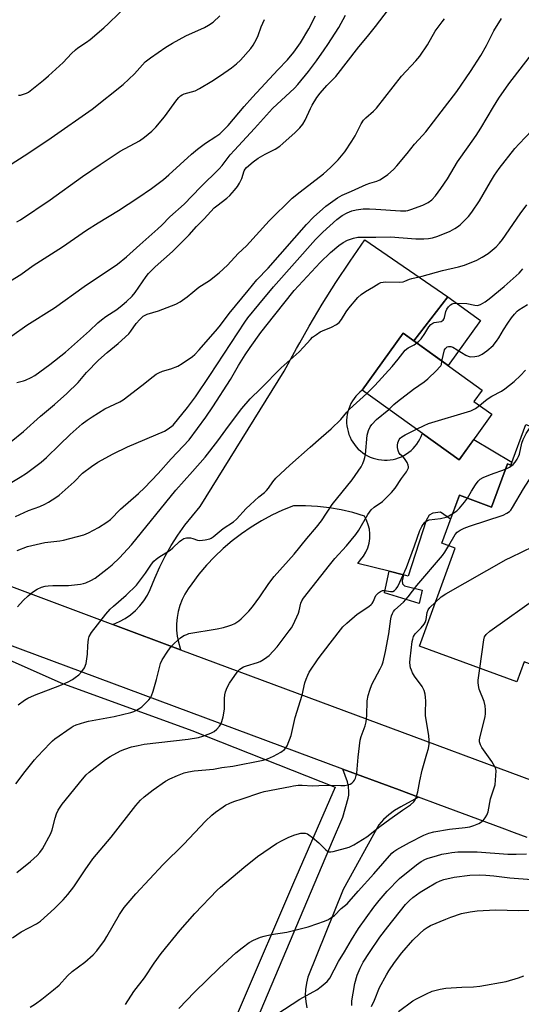
# Model space of a CAD drawing. Units: inches. Extents: x 1243771 to 1249771, y 585451 to 589452.
# Drawn here: x 1245402 to 1245587, y 588735 to 589096 of the extents above; entities that cross this region are included whole.
import ezdxf

# ---------------------------------------------------------------- set-up
doc = ezdxf.new("R2010")
doc.units = ezdxf.units.IN
doc.header["$MEASUREMENT"] = 0
for name, color, linetype in [('BLDG-Footprint', 5, 'Continuous'), ('CULTRL-Pad', 6, 'Continuous'), ('NTRL-Pasture Land', 2, 'Continuous'), ('TRANS-Non Street Sidewalk', 7, 'Continuous'), ('TRANS-Road', 130, 'Continuous'), ('Undefined', 1, 'Continuous')]:
    doc.layers.add(name, color=color, linetype=linetype)

msp = doc.modelspace()

# ---------------------------------------------------------------- linework, layer by layer
at = {"layer": 'BLDG-Footprint'}
for points, elevation in [([(1245575.98, 588951.43), (1245563.95, 588934.69), (1245528.3, 588960.3), (1245543.38, 588981.29), (1245572.5, 588960.36), (1245569.45, 588956.12)], 738.46), ([(1245601.3, 588942.96), (1245592.17, 588918.05), (1245606.78, 588912.7), (1245597.3, 588886.83), (1245602.23, 588885.03), (1245597.38, 588871.8), (1245603.11, 588869.7), (1245598.3, 588856.56), (1245587.91, 588860.37), (1245585.23, 588853.04), (1245549.36, 588866.18), (1245562.58, 588902.26), (1245557.65, 588904.06), (1245564.09, 588921.66), (1245575.94, 588917.32), (1245581.75, 588933.16), (1245583, 588932.7), (1245588.53, 588947.63)], 746.48)]:
    msp.add_lwpolyline(points, close=True, dxfattribs=dict(at, elevation=elevation))
at = {"layer": 'CULTRL-Pad'}
msp.add_lwpolyline([(1245571.8, 588985.94), (1245559.92, 588969.4), (1245547.37, 588978.42), (1245559.83, 588994.62)], close=True, dxfattribs=at)
at = {"layer": 'NTRL-Pasture Land'}
msp.add_lwpolyline([(1245293.42, 588725.17), (1245296.49, 588755.66), (1245299.1, 588790.74), (1245304.96, 588836.7), (1245309.77, 588859.69), (1245317.19, 588870.19), (1245328, 588875.71), (1245337.59, 588875.79), (1245353.07, 588871.75), (1245374.02, 588862.34), (1245377.13, 588870.58), (1245417.51, 588852.7), (1245465.65, 588835.17), (1245518.45, 588814.34), (1245503.07, 588779.14), (1245464.61, 588689.48)], dxfattribs=at)
at = {"layer": 'TRANS-Non Street Sidewalk'}
msp.add_lwpolyline([(1245543.58, 588892.39), (1245543.05, 588890.26), (1245543.22, 588889.15), (1245543.86, 588888.41), (1245550.37, 588886.81), (1245549.33, 588881.85), (1245536.59, 588885.8), (1245538.27, 588893.7)], close=True, dxfattribs=at)
at = {"layer": 'TRANS-Road'}
msp.add_lwpolyline([(1245543.58, 588892.39), (1245538.27, 588893.7), (1245526.73, 588896.56), (1245527.67, 588897.92), (1245528.76, 588899.27), (1245529.66, 588900.75), (1245530.36, 588902.33), (1245530.85, 588904), (1245531.12, 588905.71), (1245531.16, 588907.44), (1245530.98, 588909.17), (1245530.58, 588910.85), (1245529.96, 588912.47), (1245529.13, 588914), (1245524.9, 588915.28), (1245520.6, 588916.31), (1245516.25, 588917.07), (1245511.86, 588917.57), (1245507.44, 588917.8), (1245503.02, 588917.76), (1245499, 588916.13), (1245495.06, 588914.29), (1245491.23, 588912.25), (1245487.52, 588909.99), (1245483.93, 588907.54), (1245480.48, 588904.9), (1245477.18, 588902.08), (1245474.04, 588899.09), (1245471.06, 588895.92), (1245468.26, 588892.61), (1245465.64, 588889.14), (1245464.28, 588887.31), (1245463.09, 588885.35), (1245462.08, 588883.29), (1245461.27, 588881.15), (1245460.66, 588878.95), (1245460.25, 588876.7), (1245460.05, 588874.42), (1245460.06, 588872.13), (1245460.28, 588869.85), (1245460.7, 588867.6), (1245461.34, 588865.41), (1245461.54, 588864.87), (1245436.58, 588874.19), (1245436.84, 588874.27), (1245439.03, 588875.22), (1245441.13, 588876.38), (1245443.09, 588877.74), (1245444.91, 588879.29), (1245446.57, 588881.02), (1245448.04, 588882.9), (1245449.32, 588884.92), (1245450.39, 588887.06), (1245452.03, 588891.23), (1245453.86, 588895.31), (1245455.89, 588899.3), (1245458.11, 588903.19), (1245460.51, 588906.97), (1245460.55, 588907.02), (1245463.09, 588910.63), (1245465.85, 588914.16), (1245468.77, 588917.55), (1245499.68, 588967.26), (1245504.13, 588975.6), (1245505.35, 588977.76), (1245508.77, 588983.82), (1245513.62, 588991.93), (1245518.67, 588999.92), (1245523.91, 589007.78), (1245529.34, 589015.51), (1245559.83, 588994.62), (1245547.37, 588978.42), (1245543.38, 588981.29), (1245528.3, 588960.3), (1245527.47, 588959.62), (1245526.7, 588958.89), (1245525.97, 588958.1), (1245525.32, 588957.26), (1245524.72, 588956.37), (1245524.2, 588955.44), (1245523.74, 588954.47), (1245523.36, 588953.47), (1245523.05, 588952.45), (1245522.83, 588951.4), (1245522.68, 588950.34), (1245522.61, 588949.28), (1245522.62, 588948.21), (1245522.71, 588947.14), (1245522.88, 588946.09), (1245523.12, 588945.05), (1245523.45, 588944.03), (1245523.85, 588943.03), (1245524.32, 588942.08), (1245524.87, 588941.16), (1245525.48, 588940.28), (1245526.15, 588939.45), (1245526.89, 588938.67), (1245527.68, 588937.95), (1245528.52, 588937.29), (1245529.41, 588936.7), (1245530.34, 588936.17), (1245531.31, 588935.72), (1245532.31, 588935.34), (1245533.33, 588935.03), (1245534.38, 588934.81), (1245535.44, 588934.66), (1245536.5, 588934.59), (1245537.57, 588934.6), (1245538.64, 588934.69), (1245539.69, 588934.86), (1245540.73, 588935.1), (1245541.75, 588935.43), (1245542.74, 588935.83), (1245543.7, 588936.3), (1245544.62, 588936.85), (1245545.5, 588937.46), (1245546.33, 588938.13), (1245547.11, 588938.87), (1245547.83, 588939.66), (1245548.49, 588940.5), (1245549.08, 588941.39), (1245549.6, 588942.32), (1245550.06, 588943.29), (1245550.44, 588944.29), (1245550.47, 588944.38), (1245563.95, 588934.69), (1245569.36, 588942.21), (1245583.41, 588933.8), (1245583, 588932.7), (1245581.75, 588933.16), (1245575.94, 588917.32), (1245564.09, 588921.66), (1245560.87, 588912.86), (1245557.17, 588915.45), (1245554.28, 588915.11), (1245552.96, 588914.4), (1245551.86, 588912.36), (1245545.22, 588891.98)], close=True, dxfattribs=at)
for points in [[(1245589, 588795.85), (1245584.39, 588797.56), (1245579.77, 588799.27), (1245556.25, 588808.01), (1245549.06, 588810.68), (1245541.96, 588813.32), (1245521.2, 588821.03), (1245385.68, 588871.39), (1245360.62, 588880.7), (1245355.71, 588882.49), (1245212.85, 588936.03), (1245208.9, 588937.52), (1245196.82, 588942.04), (1245014.25, 589009.34)], [(1245156.89, 588978.7), (1245237.94, 588948.42), (1245246.02, 588945.4), (1245266.48, 588937.75), (1245274.82, 588934.63), (1245436.58, 588874.19), (1245461.54, 588864.87), (1245487.2, 588855.28), (1245638.39, 588799.18)], [(1245438.64, 588608.45), (1245517.47, 588794.46), (1245521.18, 588803.35), (1245523.21, 588810.33), (1245523.38, 588811.39), (1245523.45, 588812.47), (1245523.31, 588814.69), (1245522.95, 588816.34), (1245521.2, 588821.03), (1245541.96, 588813.32), (1245549.06, 588810.68), (1245542.51, 588807.18), (1245540.26, 588805.81), (1245538.16, 588804.22), (1245536.23, 588802.43), (1245534.48, 588800.45), (1245521.35, 588776.79), (1245508.38, 588744.45), (1245507.81, 588742.26), (1245507.48, 588740.02), (1245507.39, 588737.77), (1245507.55, 588735.51), (1245507.95, 588733.29)]]:
    msp.add_lwpolyline(points, dxfattribs=at)
at = {"layer": 'Undefined'}
for points, elevation in [([(1245401.24, 588963.14), (1245403.68, 588963.73), (1245404.5, 588964.01), (1245406.59, 588964.98), (1245407.86, 588965.7), (1245413.43, 588969.77), (1245419.16, 588974.26), (1245428.05, 588982.15), (1245431.12, 588985.09), (1245432.4, 588986.2), (1245434.04, 588987.38), (1245438.02, 588989.93), (1245440.07, 588991.54), (1245441.61, 588992.87), (1245443.69, 588994.91), (1245444.86, 588996.23), (1245448.88, 589002.11), (1245449.76, 589003.25), (1245450.52, 589004.08), (1245452.22, 589005.68), (1245458.57, 589011.31), (1245460.27, 589012.94), (1245464.63, 589017.43), (1245467.32, 589020.49), (1245470.14, 589023.23), (1245473.93, 589027.31), (1245474.83, 589028.08), (1245478.54, 589030.89), (1245479.58, 589031.9), (1245481.36, 589033.84), (1245482.47, 589035.19), (1245483.18, 589036.39), (1245484.01, 589038.17), (1245484.89, 589040.92), (1245485.24, 589041.56), (1245485.75, 589042.17), (1245488.21, 589044.18), (1245490.1, 589045.54), (1245492.64, 589047.01), (1245496.37, 589048.89), (1245498.04, 589050), (1245499.16, 589050.94), (1245503.71, 589055.07), (1245505.41, 589056.75), (1245506.44, 589058.09), (1245507.36, 589059.51), (1245509.27, 589063.84), (1245509.92, 589065.11), (1245511.7, 589067.87), (1245512.86, 589069.51), (1245515.28, 589072.27), (1245518.58, 589075.6), (1245527.07, 589086.47), (1245530.3, 589090.31), (1245533.26, 589093.99), (1245537.99, 589100.26)], 724), ([(1245401.87, 589068.71), (1245402.65, 589068.8), (1245403.73, 589069.11), (1245404.8, 589069.51), (1245405.55, 589069.9), (1245411.09, 589074.26), (1245412.87, 589075.81), (1245418.33, 589080.77), (1245421.39, 589084.09), (1245422.82, 589085.42), (1245423.72, 589086.12), (1245426.89, 589088.22), (1245428.28, 589089.22), (1245433.32, 589093.53), (1245435.06, 589095.11), (1245442.66, 589102.5)], 714), ([(1245393.8, 588976.4), (1245404.94, 588984.15), (1245415.16, 588990.56), (1245426.01, 588998.37), (1245438.31, 589006.66), (1245441.57, 589009.28), (1245446.51, 589013.77), (1245453.12, 589019.58), (1245454.59, 589020.94), (1245457.55, 589024), (1245462.9, 589028.73), (1245468.83, 589034.89), (1245475.66, 589041.64), (1245476.82, 589042.94), (1245479.8, 589046.82), (1245481.31, 589048.58), (1245488.76, 589056.49), (1245495.38, 589063.85), (1245503.41, 589071.29), (1245504.6, 589072.65), (1245508.53, 589077.48), (1245511.55, 589081.38), (1245514.38, 589085.41), (1245515.69, 589087.34), (1245519.68, 589093.64), (1245522.17, 589098.16)], 722), ([(1245394.99, 588998.21), (1245402.7, 589002.88), (1245407.31, 589006.16), (1245411.28, 589008.76), (1245418.04, 589013.05), (1245426.96, 589019.11), (1245431.15, 589021.78), (1245438.71, 589026.3), (1245445.74, 589030.96), (1245450.8, 589034.49), (1245455.19, 589037.79), (1245457.19, 589039.48), (1245465.5, 589047), (1245467.69, 589048.88), (1245470.73, 589051.12), (1245474.55, 589053.57), (1245475.92, 589054.57), (1245479.04, 589057.61), (1245484.91, 589064.55), (1245487.93, 589067.97), (1245497.28, 589078.06), (1245500.8, 589081.75), (1245503.21, 589084.56), (1245505.66, 589087.94), (1245508.74, 589093.13), (1245511.15, 589097.89)], 720), ([(1245399.17, 588941.48), (1245403.76, 588945.14), (1245409.96, 588950.75), (1245415.15, 588954.99), (1245419.67, 588959.03), (1245423.9, 588963.11), (1245426.97, 588966.84), (1245431.35, 588971.28), (1245434.57, 588974.19), (1245438.57, 588977.46), (1245442.47, 588981.05), (1245443.23, 588981.93), (1245445.16, 588984.81), (1245446.53, 588986.29), (1245447.8, 588987.46), (1245448.47, 588987.89), (1245449.18, 588988.23), (1245453.41, 588989.47), (1245459.78, 588991.96), (1245461.38, 588992.72), (1245463.99, 588994.58), (1245465.98, 588996.35), (1245468.29, 588998.18), (1245472.13, 589000.67), (1245475.7, 589003.39), (1245478.73, 589006.29), (1245482.69, 589010.49), (1245485.78, 589013.36), (1245494.08, 589022.54), (1245502.58, 589030.83), (1245505.47, 589033.24), (1245514.08, 589039.83), (1245516.68, 589042.15), (1245519.53, 589044.99), (1245521.94, 589047.87), (1245524.53, 589051.8), (1245525.76, 589053.81), (1245528, 589058.19), (1245528.87, 589059.54), (1245529.64, 589060.37), (1245532.44, 589062.83), (1245533.63, 589064.01), (1245542.77, 589075.74), (1245548.03, 589081.33), (1245549.48, 589083.13), (1245552.31, 589087.25), (1245555.15, 589092.32), (1245557.75, 589095.67), (1245558.56, 589096.87)], 726), ([(1245401.28, 589022.14), (1245402.62, 589022.93), (1245413.57, 589030.26), (1245425.4, 589038.88), (1245431.94, 589043.3), (1245439.32, 589048.12), (1245446.35, 589052.02), (1245448.25, 589053.31), (1245450.99, 589055.5), (1245452.41, 589056.96), (1245455.6, 589060.78), (1245460.13, 589067.06), (1245460.87, 589067.93), (1245461.48, 589068.48), (1245462.15, 589068.89), (1245462.88, 589069.19), (1245466.86, 589070.4), (1245468.44, 589071.18), (1245473.03, 589073.95), (1245476.18, 589076.01), (1245480.28, 589078.76), (1245482.09, 589080.22), (1245483.53, 589081.64), (1245487.37, 589085.96), (1245488.19, 589087.13), (1245489.46, 589089.36), (1245490.03, 589090.65), (1245491.2, 589093.85), (1245492.44, 589096.54)], 718), ([(1245529.98, 588959.09), (1245532.99, 588961.96), (1245539.37, 588969), (1245541.61, 588971.7), (1245544.12, 588974.98), (1245545.19, 588975.84), (1245547.43, 588977.01), (1245548.43, 588977.66)], 736), ([(1245538.13, 588953.24), (1245539.99, 588954.98), (1245541.36, 588956.12), (1245547.26, 588960.67), (1245551.09, 588963.39), (1245552.47, 588964.48), (1245555.73, 588967.57), (1245556.95, 588968.83), (1245557.27, 588969.29), (1245557.48, 588969.78), (1245557.69, 588971)], 738), ([(1245401.81, 588844.6), (1245404.15, 588846.33), (1245405.36, 588847.12), (1245407.83, 588848.19), (1245417.04, 588851.72), (1245420.22, 588853.13), (1245421.78, 588853.97), (1245422.78, 588854.61), (1245424.06, 588855.7), (1245425.24, 588856.9), (1245426.12, 588858.27), (1245426.73, 588859.78), (1245427.24, 588863.25), (1245427.41, 588866.45), (1245427.66, 588868.72), (1245427.94, 588869.8), (1245428.73, 588871.26), (1245434.03, 588877.91), (1245435.66, 588879.8), (1245436.86, 588880.94), (1245441.49, 588884.88), (1245445.29, 588888.6), (1245448.65, 588892.97), (1245450.85, 588896.35), (1245451.69, 588897.4), (1245452.6, 588898.2), (1245453.52, 588898.87), (1245457.73, 588901.54), (1245458.73, 588902.36), (1245461.12, 588904.65), (1245461.98, 588905.33), (1245462.67, 588905.75), (1245463.18, 588905.92), (1245463.75, 588906), (1245465.22, 588905.96), (1245466.05, 588905.79), (1245467.79, 588905.19), (1245468.6, 588905.09), (1245470.62, 588905.28), (1245472.31, 588905.65), (1245472.83, 588905.88), (1245473.55, 588906.37), (1245477.24, 588909.4), (1245481.02, 588911.89), (1245482.08, 588912.88), (1245485.69, 588916.75), (1245487.13, 588918.19), (1245490.28, 588921.12), (1245492.34, 588922.71), (1245493.13, 588923.45), (1245493.84, 588924.28), (1245495.4, 588926.63), (1245496.6, 588927.9), (1245501.75, 588932.72), (1245509.18, 588939.35), (1245513.19, 588942.9), (1245516.98, 588946.05), (1245520.45, 588949.55), (1245522.71, 588952.26), (1245523.68, 588953.29), (1245529.98, 588959.09)], 736), ([(1245548.32, 588945.92), (1245551.14, 588947.35), (1245552.76, 588948), (1245568.3, 588952.74), (1245569.09, 588953.08), (1245570.07, 588953.62), (1245571.49, 588954.65)], 740), ([(1245400.96, 588815.55), (1245404.34, 588820.13), (1245407.8, 588824.36), (1245408.94, 588825.63), (1245413.55, 588830.52), (1245414.38, 588831.34), (1245415.28, 588832.08), (1245421.27, 588836.33), (1245422.03, 588836.77), (1245423.12, 588837.22), (1245426.24, 588838.25), (1245427.67, 588838.64), (1245437.12, 588840.34), (1245443.24, 588841.78), (1245444.3, 588842.15), (1245445.32, 588842.65), (1245446.55, 588843.37), (1245447.24, 588843.87), (1245449.88, 588846.52), (1245450.41, 588847.18), (1245450.82, 588847.94), (1245451.41, 588849.61), (1245452.69, 588853.89), (1245454.15, 588859.84), (1245454.7, 588861.18), (1245456.82, 588864.39), (1245458.05, 588866.06), (1245459.31, 588867.33), (1245461.55, 588869.31), (1245462.77, 588870.08), (1245463.8, 588870.53), (1245464.6, 588870.79), (1245475.01, 588872.59), (1245477.32, 588873.08), (1245479.33, 588873.64), (1245480.43, 588874.05), (1245481.44, 588874.58), (1245482.89, 588875.47), (1245483.79, 588876.18), (1245486.62, 588879.08), (1245487.95, 588880.61), (1245490.73, 588884.31), (1245494.02, 588889.24), (1245495.98, 588891.85), (1245503.34, 588900.05), (1245507.97, 588905.78), (1245511.49, 588909.95), (1245513.31, 588912.27), (1245517.28, 588918.22), (1245524.59, 588927.3), (1245527.91, 588932.07), (1245528.55, 588933.35), (1245529.08, 588934.7), (1245529.33, 588935.54), (1245529.52, 588936.7), (1245530.14, 588943.76), (1245530.64, 588945.46), (1245531.23, 588946.81), (1245531.88, 588947.72), (1245533.6, 588949.53), (1245538.13, 588953.24)], 738), ([(1245401.34, 588783.02), (1245406.33, 588787.07), (1245408.75, 588789.28), (1245409.79, 588790.33), (1245410.74, 588791.74), (1245413.75, 588797.26), (1245414.26, 588798.63), (1245415.34, 588802.99), (1245415.86, 588804.58), (1245416.53, 588805.89), (1245418, 588808.14), (1245425.38, 588817.35), (1245426.73, 588818.91), (1245427.86, 588819.87), (1245433.94, 588824.49), (1245435.65, 588825.62), (1245439.44, 588827.69), (1245441.02, 588828.33), (1245443.46, 588829.15), (1245445.93, 588829.72), (1245448.16, 588830.12), (1245464.31, 588831.96), (1245468.06, 588832.58), (1245469.72, 588833.05), (1245472.66, 588834.22), (1245473.82, 588834.85), (1245474.89, 588835.73), (1245475.86, 588836.77), (1245476.33, 588837.46), (1245476.74, 588838.52), (1245477.15, 588840.22), (1245477.7, 588843.08), (1245477.65, 588846.98), (1245477.76, 588848.31), (1245478.03, 588849.38), (1245478.71, 588851), (1245479.51, 588852.56), (1245482.29, 588856.69), (1245483.26, 588857.74), (1245484.72, 588858.62), (1245485.77, 588859.01), (1245489.8, 588860.18), (1245490.78, 588860.59), (1245492.02, 588861.3), (1245493.22, 588862.1), (1245494.12, 588862.81), (1245497.11, 588865.99), (1245501.47, 588871.77), (1245502.32, 588872.98), (1245502.93, 588874), (1245504.94, 588878.31), (1245505.2, 588879.15), (1245505.79, 588882.04), (1245506.11, 588882.84), (1245506.74, 588883.83), (1245516.29, 588895.95), (1245518.31, 588898.37), (1245522.52, 588903.12), (1245526.01, 588907.2), (1245527.13, 588908.85), (1245530.43, 588914.62), (1245531.59, 588916.33), (1245532.69, 588917.28), (1245535.79, 588919.37), (1245539.11, 588922.64), (1245540.52, 588924.33), (1245542.79, 588927.8), (1245544.63, 588930.29), (1245545.04, 588930.98), (1245545.32, 588931.69), (1245545.39, 588932.16), (1245545.3, 588932.68), (1245544.84, 588933.71), (1245543.92, 588935.19), (1245543.36, 588935.84), (1245542.32, 588936.7), (1245541.84, 588937.36), (1245541.56, 588938.13), (1245541.38, 588939.25), (1245541.33, 588940.1), (1245541.42, 588940.93), (1245541.95, 588942.19), (1245542.27, 588942.63), (1245542.89, 588943.18), (1245544.1, 588943.91), (1245548.32, 588945.92)], 740), ([(1245581.04, 588931.25), (1245582.48, 588931.99), (1245583.84, 588932.97), (1245584.57, 588933.8), (1245585.33, 588934.98), (1245585.86, 588935.97), (1245586.16, 588936.78), (1245587.08, 588940.83), (1245587.55, 588942.21), (1245588.7, 588944.43), (1245590.34, 588946.97)], 742), ([(1245560.17, 588903.14), (1245562.59, 588907.24), (1245563.29, 588908.06), (1245564.34, 588908.81), (1245565.9, 588909.54), (1245567.79, 588910.27), (1245580.2, 588914.4), (1245581.56, 588915.04), (1245582.54, 588915.75), (1245582.98, 588916.23), (1245583.6, 588917.14), (1245587.69, 588923.98), (1245592.51, 588931.49), (1245598.49, 588939.31), (1245599.46, 588940.45), (1245600.95, 588942.01)], 744), ([(1245567.05, 588920.57), (1245568.52, 588923.17), (1245569.98, 588925.49), (1245570.97, 588926.81), (1245571.78, 588927.62), (1245572.78, 588928.19), (1245575.51, 588929.31), (1245581.04, 588931.25)], 742), ([(1245561.66, 588915.02), (1245563.1, 588916), (1245564.11, 588916.86), (1245566.02, 588919.09), (1245567.05, 588920.57)], 742), ([(1245399.67, 588759), (1245402.86, 588761.15), (1245408.48, 588764.13), (1245409.99, 588765.09), (1245415.08, 588769.73), (1245418.28, 588772.97), (1245420.04, 588774.93), (1245422.2, 588777.66), (1245426.41, 588784.02), (1245429.25, 588788.01), (1245436.03, 588796.02), (1245445.02, 588807.59), (1245446.83, 588809.59), (1245448.14, 588810.78), (1245451.41, 588813.34), (1245455.94, 588816.56), (1245457.56, 588817.47), (1245460.39, 588818.69), (1245462.81, 588819.57), (1245464.48, 588820.03), (1245466.47, 588820.35), (1245473.69, 588821.03), (1245476.71, 588821.57), (1245480.79, 588822.08), (1245491.93, 588824.26), (1245493.53, 588824.8), (1245495.66, 588825.7), (1245498.39, 588827.23), (1245499.77, 588828.18), (1245500.29, 588828.83), (1245500.69, 588829.58), (1245502.23, 588833.37), (1245503.73, 588839.99), (1245506.22, 588848.19), (1245507.26, 588852.68), (1245507.68, 588854.02), (1245508.29, 588855.57), (1245508.82, 588856.59), (1245512.11, 588861.55), (1245516.51, 588867.34), (1245521.17, 588873.25), (1245522.65, 588874.68), (1245526.45, 588877.98), (1245530.79, 588880.83), (1245531.68, 588881.53), (1245532, 588881.89), (1245532.37, 588882.49), (1245533.4, 588884.77), (1245534.35, 588885.84), (1245535.02, 588886.34), (1245535.76, 588886.61), (1245536.57, 588886.6), (1245538.8, 588886.29), (1245539.55, 588886.34), (1245540.22, 588886.64), (1245540.78, 588887.21), (1245541.39, 588888.15), (1245542.21, 588889.67), (1245544.62, 588895.15), (1245547.59, 588903.07), (1245549.5, 588908.67), (1245550.27, 588910.12), (1245551.43, 588911.74), (1245552.19, 588912.32), (1245552.92, 588912.58), (1245557.19, 588913.17), (1245559.21, 588913.65), (1245560.24, 588914.13), (1245561.66, 588915.02)], 742), ([(1245555.24, 588882.24), (1245557.44, 588884.33), (1245559.16, 588885.45), (1245581.33, 588898.01), (1245583.18, 588898.96), (1245591.21, 588902.79), (1245595.64, 588905.43), (1245596.51, 588906.13), (1245597.42, 588907.18), (1245598.07, 588908.08), (1245600.06, 588911.33), (1245602.39, 588914.31)], 746), ([(1245406.13, 588733.5), (1245408.13, 588734.73), (1245410.49, 588736.37), (1245414.83, 588739.84), (1245416.86, 588741.59), (1245419.91, 588744.98), (1245421.58, 588746.6), (1245426.28, 588750.02), (1245429.32, 588752.71), (1245430.7, 588754.21), (1245433.5, 588758.02), (1245434.44, 588759.51), (1245439.08, 588767.5), (1245440.78, 588770.08), (1245442.23, 588771.86), (1245445.04, 588775.12), (1245455.17, 588785.95), (1245462.68, 588793.38), (1245470.71, 588801.86), (1245473.01, 588804.05), (1245474.34, 588805.15), (1245477.13, 588807.16), (1245478.09, 588807.77), (1245479.58, 588808.52), (1245481.16, 588809.14), (1245484.2, 588810.07), (1245490.66, 588812.25), (1245492.33, 588812.71), (1245501.93, 588814.65), (1245503.09, 588814.85), (1245504.84, 588815.03), (1245506.29, 588815.06), (1245510.05, 588814.87), (1245512.41, 588814.92), (1245515.73, 588815.14), (1245520.48, 588814.96), (1245521.95, 588815), (1245523.06, 588815.2), (1245523.86, 588815.46), (1245524.55, 588815.87), (1245525.13, 588816.44), (1245525.45, 588816.87), (1245525.81, 588817.61), (1245526.16, 588818.68), (1245526.33, 588819.53), (1245526.82, 588825.44), (1245527.55, 588831.66), (1245527.94, 588833), (1245529.45, 588836.95), (1245529.82, 588838.33), (1245530.01, 588840.65), (1245530.2, 588846.06), (1245530.51, 588848.1), (1245531.09, 588850.01), (1245531.9, 588852.15), (1245534.96, 588857.83), (1245535.67, 588859.32), (1245536.03, 588860.38), (1245536.94, 588864.21), (1245538.14, 588870.72), (1245538.93, 588876.26), (1245539.16, 588877.35), (1245539.45, 588878.18), (1245539.85, 588878.95), (1245540.37, 588879.59), (1245543.51, 588882.39), (1245545.24, 588884.32), (1245548.44, 588888.46), (1245557.86, 588899.54), (1245558.73, 588900.72), (1245560.17, 588903.14)], 744), ([(1245571.64, 588858.02), (1245573.08, 588868.48), (1245573.38, 588869.61), (1245573.94, 588870.51), (1245575.28, 588871.65), (1245593.52, 588884.71), (1245595.25, 588885.88), (1245597.43, 588887.19)], 748), ([(1245441.26, 588734.47), (1245444.31, 588739.27), (1245448.2, 588744.29), (1245451.76, 588749.62), (1245454.33, 588753.26), (1245461.31, 588761.84), (1245466.81, 588767.92), (1245475.01, 588776.54), (1245476.19, 588777.61), (1245484.73, 588784.84), (1245489.8, 588788.84), (1245496.79, 588793.64), (1245499.17, 588794.91), (1245501.32, 588795.93), (1245503.51, 588796.77), (1245505.71, 588797.41), (1245506.55, 588797.49), (1245507.41, 588797.39), (1245508.22, 588797.14), (1245508.72, 588796.86), (1245510.1, 588795.8), (1245512.33, 588793.9), (1245514.98, 588791.31), (1245515.63, 588790.82), (1245516.1, 588790.62), (1245516.85, 588790.53), (1245517.68, 588790.65), (1245523.52, 588792.3), (1245525.2, 588793.12), (1245530.01, 588796.04), (1245534.86, 588799.87), (1245538.53, 588802.63), (1245543.15, 588805.89), (1245546.15, 588807.88), (1245547.37, 588808.96), (1245547.68, 588809.4), (1245548.04, 588810.15), (1245548.83, 588812.58), (1245549.57, 588816.72), (1245550.43, 588820.63), (1245552.17, 588826.55), (1245552.67, 588828.51), (1245552.94, 588830.2), (1245553, 588831.61), (1245552.82, 588833.25), (1245551.61, 588840.67), (1245551.58, 588841.84), (1245551.72, 588845.98), (1245551.66, 588847.44), (1245551.52, 588848.58), (1245551.08, 588849.87), (1245550.37, 588851.34), (1245547.61, 588855.12), (1245546.9, 588856.36), (1245546.42, 588857.39), (1245546.12, 588858.21), (1245545.96, 588859.04), (1245545.91, 588860.16), (1245546.02, 588861.53), (1245546.74, 588867.92), (1245546.92, 588868.74), (1245547.27, 588869.73), (1245547.86, 588870.67), (1245550.05, 588872.96), (1245551.08, 588874.24), (1245551.45, 588874.95), (1245551.82, 588875.95), (1245552.26, 588878.59), (1245552.62, 588879.52), (1245553.25, 588880.35), (1245555.24, 588882.24)], 746), ([(1245460.85, 588733.01), (1245466.66, 588739.02), (1245475.82, 588747.89), (1245481.87, 588753.48), (1245484.15, 588755.32), (1245486.76, 588757.23), (1245488.29, 588758.05), (1245490.94, 588759.21), (1245492.32, 588759.61), (1245494.86, 588760.16), (1245500.62, 588761.07), (1245508.45, 588763.06), (1245512.04, 588764.18), (1245514.14, 588764.93), (1245515.65, 588765.61), (1245517.2, 588766.51), (1245518.15, 588767.22), (1245520.64, 588769.73), (1245522.78, 588771.51), (1245523.58, 588772.27), (1245526.84, 588776.12), (1245532.61, 588782.5), (1245539.28, 588790.14), (1245539.97, 588790.73), (1245541.07, 588791.43), (1245545.78, 588794), (1245550.99, 588796.73), (1245552.83, 588797.45), (1245554.72, 588797.93), (1245560.41, 588798.9), (1245566.22, 588799.5), (1245567.96, 588799.79), (1245569.37, 588800.22), (1245571.23, 588801.02), (1245572.22, 588801.58), (1245572.84, 588802.14), (1245573.52, 588803.04), (1245574.13, 588804.01), (1245574.65, 588805.31), (1245575.53, 588810.09), (1245577.21, 588815.18), (1245577.42, 588816.89), (1245577.61, 588820.32), (1245577.5, 588821.14), (1245577.06, 588822.13), (1245576, 588823.79), (1245572.39, 588828.98), (1245571.86, 588829.97), (1245571.55, 588831), (1245571.5, 588831.81), (1245571.68, 588832.95), (1245573.55, 588840.26), (1245573.68, 588841.39), (1245573.73, 588842.81), (1245573.62, 588844.22), (1245573.24, 588845.87), (1245571.4, 588850.43), (1245571.07, 588851.74), (1245571, 588852.79), (1245571.04, 588853.65), (1245571.64, 588858.02)], 748), ([(1245496.96, 588730.93), (1245505.41, 588736.44), (1245511.59, 588739.89), (1245513.19, 588741.08), (1245515.4, 588742.88), (1245515.99, 588743.48), (1245516.48, 588744.19), (1245519.65, 588750.28), (1245521.82, 588753.85), (1245524.34, 588758.25), (1245527.03, 588762.34), (1245532.67, 588770.24), (1245534.57, 588772.71), (1245537.53, 588776.14), (1245542.09, 588780.76), (1245548.35, 588785.83), (1245550.04, 588787.02), (1245551.58, 588787.83), (1245552.64, 588788.26), (1245555.61, 588789.17), (1245557.6, 588789.67), (1245559.95, 588790.14), (1245561.33, 588790.34), (1245563.52, 588790.55), (1245565.31, 588790.59), (1245570.68, 588790.56), (1245581.92, 588789.78), (1245585.03, 588789.78), (1245588.72, 588789.9)], 750), ([(1245524.47, 588734.07), (1245524.54, 588735.77), (1245524.96, 588738.62), (1245525.65, 588742.18), (1245526.52, 588745.22), (1245527.55, 588747.77), (1245528.74, 588750.06), (1245530.99, 588753.62), (1245534.83, 588759.15), (1245537.8, 588763.03), (1245544.29, 588771.17), (1245545.7, 588772.66), (1245547.01, 588773.81), (1245549.63, 588775.72), (1245552.11, 588777.28), (1245555.4, 588779.19), (1245556.99, 588779.9), (1245558.36, 588780.4), (1245562.11, 588781.27), (1245567.89, 588781.95), (1245571.42, 588782.07), (1245573.79, 588781.99), (1245576.74, 588781.73), (1245582.67, 588780.98), (1245590.69, 588780.4)], 752), ([(1245531.75, 588733.71), (1245532.81, 588736.05), (1245534.73, 588740.67), (1245537.24, 588745.35), (1245538.15, 588746.83), (1245540.26, 588749.86), (1245542.91, 588753.42), (1245547.02, 588758.15), (1245549.39, 588760.42), (1245551.17, 588762), (1245552.28, 588762.77), (1245553.47, 588763.45), (1245559.08, 588765.88), (1245561, 588766.6), (1245564.89, 588767.85), (1245568.02, 588768.49), (1245570.61, 588768.89), (1245577.42, 588769.28), (1245586.01, 588769.04), (1245591.56, 588769.1)], 754), ([(1245541.63, 588731.86), (1245547, 588735.83), (1245548.27, 588736.56), (1245551.93, 588738.41), (1245554.05, 588739.35), (1245557.07, 588740.15), (1245559.06, 588740.48), (1245564.94, 588740.86), (1245569.25, 588740.91), (1245571.61, 588741.16), (1245581.36, 588742.87), (1245585.86, 588744.27), (1245587.74, 588745.05)], 756)]:
    msp.add_lwpolyline(points, dxfattribs=dict(at, elevation=elevation))
for points in [[(1245397.49, 589042.27, 716), (1245405.71, 589047.61, 716), (1245413.95, 589053.07, 716), (1245429.05, 589063.57, 716), (1245440.42, 589072.68, 716), (1245444.58, 589076.56, 716), (1245448.51, 589080.99, 716), (1245450.46, 589082.49, 716), (1245456.09, 589086.34, 716), (1245458.58, 589087.82, 716), (1245463.46, 589090.53, 716), (1245470.26, 589093.61, 716), (1245471.8, 589094.45, 716), (1245473.49, 589095.64, 716), (1245476, 589097.97, 716)], [(1245397.58, 588925.4, 728), (1245402.46, 588928.27, 728), (1245404.78, 588929.73, 728), (1245410.22, 588933.79, 728), (1245412.17, 588935.52, 728), (1245416.95, 588940.26, 728), (1245420.89, 588943.98, 728), (1245425.33, 588947.89, 728), (1245427.14, 588949.26, 728), (1245429.03, 588950.51, 728), (1245433.68, 588953.4, 728), (1245439.12, 588956.07, 728), (1245440.39, 588956.79, 728), (1245447.31, 588962.02, 728), (1245451.4, 588965.38, 728), (1245452.57, 588966.24, 728), (1245453.55, 588966.73, 728), (1245454.83, 588967.24, 728), (1245457.92, 588968.18, 728), (1245460.56, 588969.18, 728), (1245462.06, 588970.05, 728), (1245465.92, 588972.7, 728), (1245466.78, 588973.46, 728), (1245468.37, 588975.1, 728), (1245475.08, 588982.79, 728), (1245476.17, 588984.15, 728), (1245479.34, 588988.54, 728), (1245486.4, 588996.9, 728), (1245489.56, 589000.86, 728), (1245493.73, 589005.13, 728), (1245507.81, 589021.2, 728), (1245510.43, 589023.89, 728), (1245514.97, 589027.97, 728), (1245519.26, 589031.02, 728), (1245521.02, 589031.95, 728), (1245524.38, 589033.41, 728), (1245529.77, 589035.93, 728), (1245531.11, 589036.41, 728), (1245533.77, 589037.17, 728), (1245534.78, 589037.59, 728), (1245536.2, 589038.46, 728), (1245537.73, 589039.64, 728), (1245539.89, 589041.48, 728), (1245541.12, 589042.71, 728), (1245544.87, 589047.28, 728), (1245547.57, 589050.76, 728), (1245550.56, 589053.9, 728), (1245551.69, 589055.22, 728), (1245557.42, 589062.57, 728), (1245563.1, 589070.12, 728), (1245568.13, 589077.45, 728), (1245571.92, 589083.28, 728), (1245574.04, 589087.03, 728), (1245576.75, 589092.35, 728), (1245579.62, 589096.9, 728)], [(1245400.74, 588913.9, 730), (1245405.57, 588916.02, 730), (1245409.75, 588917.58, 730), (1245411.62, 588918.44, 730), (1245412.92, 588919.14, 730), (1245415.68, 588920.87, 730), (1245416.86, 588921.73, 730), (1245422.32, 588926.56, 730), (1245425.38, 588929.75, 730), (1245428.69, 588932.19, 730), (1245431.11, 588933.84, 730), (1245436.69, 588936.94, 730), (1245441.98, 588939.47, 730), (1245455.56, 588945.17, 730), (1245457.01, 588946.05, 730), (1245458.75, 588947.45, 730), (1245464.09, 588953.95, 730), (1245466.98, 588957.79, 730), (1245472.28, 588965.64, 730), (1245485.15, 588985.34, 730), (1245486.28, 588986.86, 730), (1245490.26, 588991.79, 730), (1245495.7, 588998.29, 730), (1245511.19, 589015.67, 730), (1245513.84, 589018.38, 730), (1245519.03, 589023.09, 730), (1245520.95, 589024.47, 730), (1245522.77, 589025.49, 730), (1245524.54, 589026.22, 730), (1245526.12, 589026.62, 730), (1245528.66, 589026.94, 730), (1245530.99, 589027, 730), (1245533.35, 589026.9, 730), (1245542.39, 589026.25, 730), (1245544.37, 589026.28, 730), (1245545.14, 589026.41, 730), (1245546.25, 589026.73, 730), (1245550.6, 589028.28, 730), (1245552.63, 589029.27, 730), (1245553.99, 589030.3, 730), (1245555.35, 589031.73, 730), (1245557.32, 589034.45, 730), (1245559.66, 589038.04, 730), (1245563.36, 589044.22, 730), (1245567.38, 589049.78, 730), (1245570.23, 589053.88, 730), (1245571.98, 589056.6, 730), (1245576.7, 589064.52, 730), (1245578.64, 589067.63, 730), (1245582.31, 589072.86, 730), (1245591.83, 589085.25, 730)], [(1245401.35, 588901.37, 732), (1245405.25, 588902.79, 732), (1245411.59, 588904.3, 732), (1245417.12, 588904.92, 732), (1245418.5, 588905.14, 732), (1245425.98, 588907.06, 732), (1245427.66, 588907.8, 732), (1245431.34, 588909.76, 732), (1245434.33, 588911.72, 732), (1245435.71, 588912.74, 732), (1245439.41, 588916.54, 732), (1245446.06, 588922.34, 732), (1245448.23, 588924.39, 732), (1245453.26, 588929.62, 732), (1245458.1, 588935.04, 732), (1245464.68, 588942.08, 732), (1245470.75, 588950.36, 732), (1245473.33, 588954.13, 732), (1245479.86, 588964.28, 732), (1245482.8, 588969.32, 732), (1245485.28, 588973.31, 732), (1245487.12, 588976.03, 732), (1245491.04, 588981.45, 732), (1245496.15, 588988.05, 732), (1245503.35, 588996.93, 732), (1245512.84, 589007.27, 732), (1245516.65, 589010.95, 732), (1245519.71, 589013.5, 732), (1245521.28, 589014.59, 732), (1245522.96, 589015.44, 732), (1245525.08, 589016.22, 732), (1245526.7, 589016.53, 732), (1245528.08, 589016.58, 732), (1245533.38, 589016.51, 732), (1245538.73, 589016.69, 732), (1245548.06, 589015.9, 732), (1245551.02, 589015.88, 732), (1245552.78, 589016.02, 732), (1245554.19, 589016.34, 732), (1245556.11, 589016.95, 732), (1245560.65, 589018.8, 732), (1245562.46, 589019.74, 732), (1245563.44, 589020.39, 732), (1245564.35, 589021.12, 732), (1245567.41, 589024.13, 732), (1245568.71, 589025.68, 732), (1245571.51, 589029.86, 732), (1245575.48, 589036.91, 732), (1245577.05, 589039.4, 732), (1245578.78, 589041.8, 732), (1245584.5, 589049.1, 732), (1245586.07, 589050.86, 732), (1245590.8, 589055.8, 732)], [(1245401.47, 588880.69, 734), (1245403.59, 588882.99, 734), (1245405.41, 588884.74, 734), (1245407, 588885.98, 734), (1245408.71, 588887.09, 734), (1245410.33, 588887.84, 734), (1245411.73, 588888.25, 734), (1245412.86, 588888.41, 734), (1245414.57, 588888.48, 734), (1245420.28, 588888.44, 734), (1245424.67, 588889, 734), (1245425.82, 588889.21, 734), (1245426.65, 588889.47, 734), (1245428.53, 588890.3, 734), (1245430.07, 588891.15, 734), (1245434.56, 588894.6, 734), (1245436.38, 588896.11, 734), (1245439.02, 588898.71, 734), (1245443.45, 588903.4, 734), (1245459.8, 588923.48, 734), (1245465.89, 588930.46, 734), (1245470.59, 588935.71, 734), (1245475.25, 588941.73, 734), (1245479.11, 588947.09, 734), (1245484.11, 588953.53, 734), (1245487.14, 588957.08, 734), (1245491.07, 588960.95, 734), (1245498.56, 588968.55, 734), (1245505.19, 588974.44, 734), (1245506.8, 588976.12, 734), (1245509.28, 588978.96, 734), (1245510.1, 588979.77, 734), (1245511.47, 588980.82, 734), (1245512.91, 588981.77, 734), (1245513.67, 588982.14, 734), (1245517.1, 588983.5, 734), (1245518.89, 588984.49, 734), (1245519.82, 588985.17, 734), (1245520.69, 588986.22, 734), (1245522.46, 588989.05, 734), (1245523.47, 588990.48, 734), (1245526.7, 588994.36, 734), (1245527.92, 588995.49, 734), (1245529.54, 588996.54, 734), (1245532.53, 588998.25, 734), (1245534.43, 588999.53, 734), (1245535.19, 588999.87, 734), (1245536, 589000.04, 734), (1245536.86, 589000.09, 734), (1245542.06, 589000.01, 734), (1245543.35, 589000.15, 734), (1245544.07, 589000.37, 734), (1245545.79, 589001.14, 734), (1245546.6, 589001.41, 734), (1245550.38, 589002.24, 734), (1245557.91, 589004.3, 734), (1245563.74, 589005.61, 734), (1245565.95, 589006.26, 734), (1245570.49, 589008.11, 734), (1245572.5, 589009.17, 734), (1245574.65, 589010.56, 734), (1245577.63, 589013, 734), (1245578.85, 589014.29, 734), (1245579.97, 589015.66, 734), (1245586.4, 589025.16, 734), (1245588.9, 589028.47, 734)], [(1245548.43, 588977.66, 736), (1245549.22, 588978.33, 736), (1245549.98, 588979.17, 736), (1245551.33, 588981.12, 736), (1245552.89, 588983.64, 736), (1245553.63, 588984.5, 736), (1245554.33, 588984.97, 736), (1245554.84, 588985.2, 736), (1245557.36, 588985.58, 736), (1245557.81, 588985.75, 736), (1245558.14, 588986.01, 736), (1245558.42, 588986.44, 736), (1245558.61, 588986.96, 736), (1245559.14, 588989.26, 736), (1245559.44, 588990.08, 736), (1245560.04, 588990.97, 736), (1245560.82, 588991.69, 736), (1245561.4, 588991.99, 736), (1245561.86, 588992.13, 736), (1245563.42, 588992.28, 736), (1245566.8, 588992.17, 736), (1245569.72, 588991.58, 736), (1245570.58, 588991.48, 736), (1245571.14, 588991.52, 736), (1245571.9, 588991.78, 736), (1245573.6, 588992.79, 736), (1245575, 588993.83, 736), (1245580.56, 588998.45, 736), (1245586.08, 589003.26, 736), (1245586.82, 589004.13, 736), (1245587.39, 589004.95, 736)], [(1245557.69, 588971, 738), (1245558.65, 588975.13, 738), (1245558.88, 588975.54, 738), (1245559.2, 588975.89, 738), (1245559.6, 588976.17, 738), (1245560.03, 588976.36, 738), (1245560.97, 588976.41, 738), (1245561.74, 588976.16, 738), (1245566.51, 588973.22, 738), (1245567.27, 588972.84, 738), (1245568.07, 588972.61, 738), (1245569.78, 588972.65, 738), (1245571.19, 588972.93, 738), (1245572.51, 588973.59, 738), (1245574.24, 588974.75, 738), (1245576.47, 588976.75, 738), (1245577.78, 588978.3, 738), (1245578.6, 588979.49, 738), (1245580.33, 588982.43, 738), (1245581.97, 588984.94, 738), (1245583.31, 588986.93, 738), (1245584.39, 588988.29, 738), (1245585.36, 588989.34, 738), (1245585.97, 588989.86, 738), (1245589.11, 588991.75, 738)], [(1245571.49, 588954.65, 740), (1245573.69, 588956.54, 740), (1245574.62, 588957.23, 740), (1245576.05, 588958.08, 740), (1245579.59, 588959.98, 740), (1245580.79, 588960.81, 740), (1245584.28, 588963.5, 740), (1245586.58, 588965.71, 740), (1245588.39, 588967.6, 740)]]:
    msp.add_polyline3d(points, dxfattribs=at)

doc.saveas('drawing.dxf')
